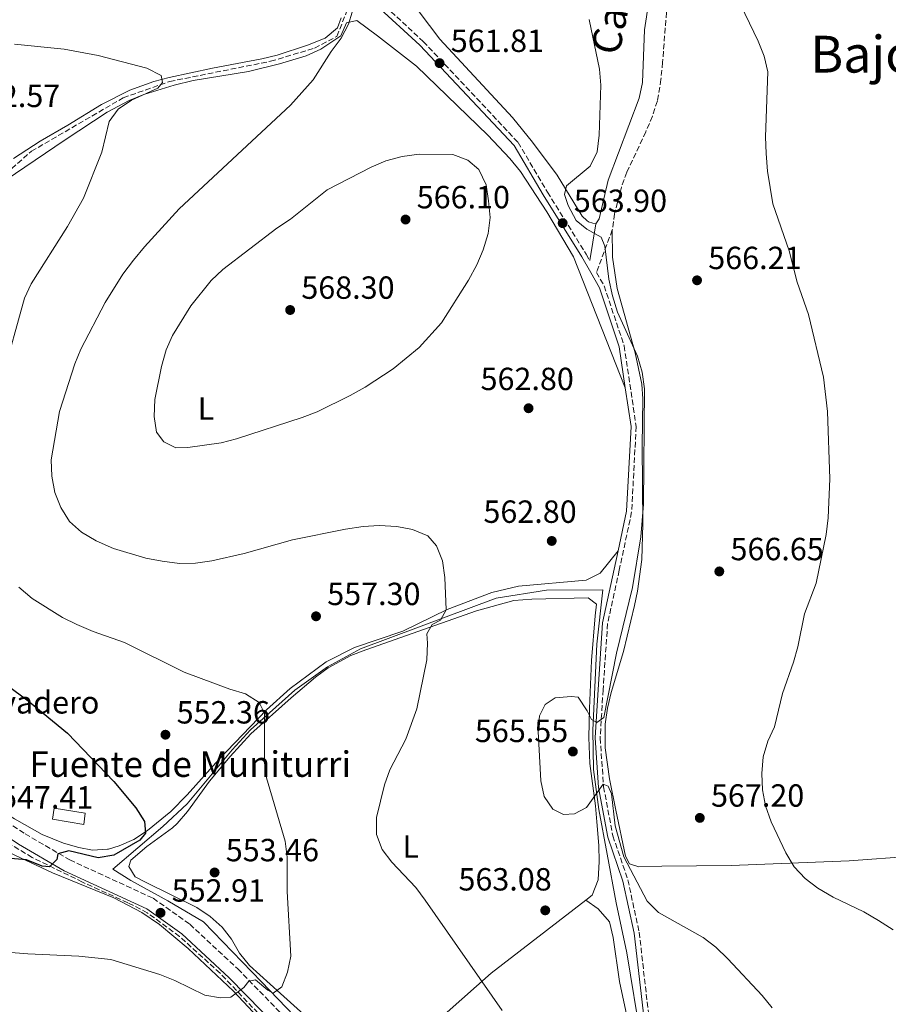
# Model space of a CAD drawing. Units: metres. Extents: x 583544 to 586982, y 4731250 to 4733606.
# Drawn here: x 583998 to 584269, y 4731697 to 4732005 of the extents above; entities that cross this region are included whole.
import ezdxf
from ezdxf.enums import TextEntityAlignment as Align

# ---------------------------------------------------------------- set-up
doc = ezdxf.new("R2010")
doc.units = ezdxf.units.M
doc.header["$MEASUREMENT"] = 0
doc.linetypes.add('DGN Style 3', pattern=[2.435890702152634, 1.739921930109024, -0.6959687720436097])
for name, color, linetype, lineweight in [('Acequia sin especificar', 4, 'Continuous', 0), ('Balsa-alberca', 142, 'Continuous', 0), ('Barranco lineal', 142, 'DGN Style 3', 13), ('Camino', 7, 'DGN Style 3', 0), ('Cota de punto acotado terreno', 7, 'Continuous', 0), ('Curva de nivel directora', 30, 'Continuous', 30), ('Curva de nivel intermedia', 30, 'Continuous', 0), ('destino de construcciones', 7, 'Continuous', 0), ('Estanque', 4, 'Continuous', 0), ('Etiqueta de uso rústico', 92, 'Continuous', 0), ('Línea  de muro-pared o tapia', 1, 'Continuous', 13), ('Línea de cambio de uso (parcela vista)', 92, 'Continuous', 0), ('Margen derecho', 7, 'Continuous', 0), ('Punto acotado terreno (símbolo)', 7, 'Continuous', 0), ('Texto de Fuente', 4, 'Continuous', 0), ('Texto de Área (paraje) menor', 7, 'Continuous', 0)]:
    doc.layers.add(name, color=color, linetype=linetype, lineweight=lineweight)
doc.styles.add('Style-Arial', font='arial.ttf')

# ---------------------------------------------------------------- blocks, each defined once
blk = doc.blocks.new('5PATER')
at = {"layer": 'Balsa-alberca', "linetype": 'Continuous', "lineweight": 0}
h = blk.add_hatch(color=51, dxfattribs=at)
edge = h.paths.add_edge_path()
edge.add_ellipse((0, 0), major_axis=(-0.1095731443231308, -0.1110710700762829), ratio=0.9994222409660317, start_angle=0, end_angle=360)

msp = doc.modelspace()

# ---------------------------------------------------------------- linework, layer by layer
at = {"layer": 'Acequia sin especificar', "color": 4, "linetype": 'Continuous', "lineweight": 0}
for points in [[(584088.8200000003, 4731688.180000001, 556.3899999999994), (584073.3300000001, 4731704.210000001, 555), (584055.2100000001, 4731723.039999999, 553.7100000000064), (584044.0899999999, 4731729.619999999, 552.779999999999), (584032.4900000002, 4731735.980000001, 551.25), (584026.8399999999, 4731739.51, 550.6100000000006), (584042.4900000002, 4731752.84, 550.8300000000017), (584050.1600000003, 4731759.949999999, 551.8000000000029), (584064.1699999999, 4731776.859999999, 554.1399999999994), (584069.9500000002, 4731783.100000001, 555), (584083.7800000003, 4731795.480000001, 556.1300000000047), (584094.04, 4731802.76, 557.3600000000006), (584104.3499999996, 4731808.42, 558.4600000000064), (584122.4600000001, 4731815.199999999, 559.7299999999959), (584146.7199999997, 4731824.24, 561.6000000000058), (584162.4800000004, 4731826.730000001, 563.2700000000041), (584180.1399999997, 4731826.9, 564.3099999999977)], [(584180.1399999997, 4731826.9, 564.3099999999977), (584178.1799999997, 4731809.91, 564.679999999993), (584176.9299999997, 4731782.930000001, 565.1000000000058), (584177.2000000002, 4731770.630000001, 565.1600000000036), (584178.8899999997, 4731758.109999999, 565), (584181.4699999997, 4731744.220000001, 564.820000000007), (584184.2300000004, 4731728.960000001, 564.429999999993), (584187.6200000001, 4731713.310000001, 563.5200000000041), (584192.0800000001, 4731685.99, 562.5399999999936)]]:
    msp.add_polyline3d(points, dxfattribs=at)
at = {"layer": 'Barranco lineal', "color": 142, "linetype": 'DGN Style 3', "lineweight": 13}
for points in [[(583900.9500000002, 4731810.199999999, 540.0500000000029), (583909.2000000002, 4731826.75, 540.4600000000064), (583919.1399999997, 4731846.060000001, 542.1699999999983), (583931.2599999999, 4731868.66, 543.9499999999971), (583941.4900000002, 4731888.140000001, 545.1300000000047), (583950.9699999997, 4731905.680000001, 546.6499999999943), (583953.1699999999, 4731909.32, 546.8999999999943), (583959.0999999996, 4731917.369999999, 547.4499999999971), (583973.7400000002, 4731934.67, 548.8500000000058), (583984.3099999996, 4731948.970000001, 550.820000000007), (584001.4000000004, 4731964.02, 553.9199999999983), (584030.1399999997, 4731980.76, 555), (584044.6399999997, 4731985.859999999, 555.2700000000041), (584076.2199999997, 4731992.17, 558.8800000000047), (584089.9500000002, 4731996.300000001, 559.5899999999965), (584096.9400000004, 4731999.939999999, 560), (584100.0499999998, 4732007.949999999, 560), (584101.5999999996, 4732012.32, 560.0899999999965)], [(584104.5300000003, 4731569.960000001, 560.0800000000017), (584101.3600000005, 4731605.060000001, 560), (584099.5800000001, 4731628.83, 559.6900000000023), (584097.6100000005, 4731651.640000001, 558.6499999999943), (584095.8200000003, 4731665.58, 558.029999999999), (584093.25, 4731671.15, 557.6499999999943), (584088.7199999997, 4731676.66, 557.1600000000036), (584072.2800000003, 4731694.5, 555.5599999999977), (584060.4000000004, 4731706.949999999, 554.7599999999948), (584047.7199999997, 4731718.470000001, 553.6300000000047), (584037.6500000004, 4731725.850000001, 552.8600000000006), (584031.54, 4731729.01, 552.2899999999936), (584017.3499999996, 4731735.449999999, 551.1199999999953), (584001.6500000004, 4731743.15, 549.929999999993), (583990.79, 4731749.67, 548.5399999999936), (583986.3300000001, 4731751.17, 548.2599999999948), (583980.1799999997, 4731751.930000001, 548.4799999999959), (583975.1799999997, 4731752.180000001, 548.5200000000041)]]:
    msp.add_polyline3d(points, dxfattribs=at)
at = {"layer": 'Camino', "color": 7, "linetype": 'DGN Style 3', "lineweight": 0}
for points in [[(584206.0799999975, 4732043.890000001, 569.6000000000058), (584204.1499999985, 4732039.080000001, 569.3099999999978), (584203.5799999986, 4732032.189999999, 569.050000000003), (584199.9899999988, 4732007.460000002, 568.5200000000042), (584198.7799999998, 4731991.84, 567.3999999999943), (584198.27, 4731986.490000002, 567.3999999999943), (584197.1499999979, 4731979.760000002, 567.3999999999943), (584195.6000000013, 4731974.990000002, 567.3999999999943), (584193.519999998, 4731970.09, 567.3999999999943), (584187.6299999983, 4731957.49, 566.8500000000058), (584185.8999999983, 4731952.800000001, 566.6399999999994), (584183.7800000015, 4731944.45, 566.300000000003), (584183.0599999975, 4731939.460000001, 566.2400000000051)], [(584110.260000002, 4732011.020000001, 561.029999999999), (584123.9600000014, 4731998.380000001, 561.029999999999), (584153.6, 4731966.790000001, 563.779999999999), (584162.7899999988, 4731951.230000001, 563.779999999999), (584174.899999999, 4731931.840000002, 564.3300000000017), (584176.0299999999, 4731929.83, 564.3300000000017)], [(584183.0599999975, 4731939.460000001, 566.2400000000051), (584178.1099999987, 4731926.160000003, 564.6399999999994), (584180.5000000005, 4731921.920000002, 564.8800000000048), (584186.760000001, 4731903.220000003, 564.3300000000017), (584190.5199999984, 4731878, 564.3300000000017), (584189.109999998, 4731851.210000002, 563.779999999999), (584185.23, 4731832.99, 563.779999999999), (584181.589999999, 4731816.340000001, 564.3300000000017), (584180.1900000018, 4731795.630000002, 564.8800000000048), (584179.2499999986, 4731780.550000001, 564.8800000000048), (584180.3399999995, 4731765.24, 564.8800000000048), (584183.2299999995, 4731749.92, 564.3300000000017), (584187.9200000011, 4731736.180000001, 564.3300000000017), (584191.4799999995, 4731719.74, 563.779999999999), (584194.5599999975, 4731692.710000001, 562.1300000000048)], [(583982.3700000016, 4731765.210000001, 546.1900000000023), (583987.5300000005, 4731758.440000001, 547.2899999999937), (583999.4400000017, 4731750.540000001, 548.9400000000023), (584013.379999998, 4731742.4, 550.0399999999936), (584039.4699999995, 4731730.4, 552.7899999999936), (584050.9299999991, 4731722.270000001, 553.8899999999995), (584065.9699999974, 4731708.27, 554.4400000000023), (584086.6299999994, 4731687.060000002, 557.1900000000026), (584096.9600000004, 4731674.430000002, 557.7299999999959), (584101.6599999988, 4731663.840000001, 557.7299999999959), (584104.1000000018, 4731652.570000002, 558.279999999999), (584106.0699999988, 4731627.810000002, 559.3800000000048), (584106.9299999994, 4731610.690000001, 560.4799999999959), (584110.6799999999, 4731580.740000002, 561.029999999999), (584113.1200000008, 4731565.430000001, 561.5800000000017), (584115.8099999975, 4731560.470000001, 561.5800000000017), (584117.9499999988, 4731557.400000001, 561.5800000000017), (584122.7099999997, 4731555.080000001, 561.5800000000017), (584131.6900000006, 4731551.120000001, 561.7100000000065)]]:
    msp.add_polyline3d(points, dxfattribs=at)
at = {"layer": 'Curva de nivel directora', "color": 30, "linetype": 'Continuous', "lineweight": 30, "elevation": 550.0000000000001, "flags": 128}
msp.add_lwpolyline([(583987.5999999997, 4731801.580000003), (584000.3800000005, 4731792.16), (584012.75, 4731781.980000001), (584027.2299999995, 4731766.960000001), (584034.1099999994, 4731758.680000001), (584036.8200000006, 4731754.359999999), (584037.0399999997, 4731750.760000001), (584035.3299999998, 4731748.520000001), (584027.2299999995, 4731743.880000001), (584022.3300000001, 4731743.010000001), (584013.0699999996, 4731745.270000001), (584009.7100000002, 4731744.340000001), (584009.349999998, 4731742.510000001), (584007.0999999995, 4731740.210000004), (584004.7399999991, 4731740.449999999), (583999.8999999999, 4731742.41), (583994.9199999999, 4731742.840000001)], dxfattribs=at)
at = {"layer": 'Curva de nivel intermedia', "color": 30, "linetype": 'Continuous', "lineweight": 0, "flags": 128}
for points, elevation in [([(584270.9200000003, 4731720.469999999), (584266.3200000001, 4731723.429999999), (584261.7200000001, 4731726.130000001), (584252.0799999997, 4731730.749999999), (584247.3400000011, 4731733.529999999), (584243.3300000012, 4731736.529999999), (584239.9299999994, 4731740.189999998), (584237.2800000006, 4731744.630000002), (584232.7099999997, 4731754.319999998), (584230.9800000018, 4731759.33), (584230.0099999995, 4731764.259999999), (584229.7900000005, 4731769.46), (584230.2500000009, 4731774.659999999), (584231.6700000003, 4731779.519999999), (584233.7800000003, 4731784.060000001), (584236.2400000013, 4731794.409999999), (584239.7599999994, 4731804.239999999), (584241.1000000006, 4731809.060000001), (584243.2000000017, 4731819.32), (584246.8400000005, 4731828.949999999), (584249.980000001, 4731844.140000001), (584250.5399999997, 4731849.37), (584251.0300000014, 4731861.560000001), (584250.3699999999, 4731882.63), (584249.1500000017, 4731893.409999999), (584244.430000001, 4731913.029999998), (584240.8900000005, 4731923.06), (584238.32, 4731932.930000001), (584233.2400000016, 4731947.619999999), (584231.5600000008, 4731957.800000001), (584231.1600000008, 4731963.289999999), (584230.9900000008, 4731968.500000001), (584231.6400000014, 4731988.92), (584230.5300000004, 4731993.800000001), (584228.7100000009, 4731998.519999999), (584221.8400000001, 4732012.88)], 570.0000000000001), ([(584101.7500000005, 4732007.59), (584100.5600000013, 4732003.820000002), (584098.2400000012, 4731999.390000001), (584095.17, 4731995.189999999), (584089.5199999996, 4731986.42), (584082.3800000004, 4731978.429999999), (584047.600000001, 4731946.06), (584036.7500000015, 4731934.15), (584033.3400000005, 4731929.98), (584029.9600000009, 4731925.569999999), (584024.4900000015, 4731916.680000001), (584016.8600000005, 4731902.17), (584014.9699999995, 4731897.539999999), (584010.1500000005, 4731882.600000001), (584007.6300000014, 4731867.550000001), (584007.8000000013, 4731862.42), (584008.7900000014, 4731857.279999998), (584010.5999999997, 4731852.62), (584013.3700000015, 4731848.239999999), (584017.0900000007, 4731844.899999999)], 560), ([(584233.0499999995, 4731696.140000001), (584229.9100000013, 4731700.029999998), (584219.2000000002, 4731711.399999999), (584215.4699999997, 4731715.119999998), (584211.4900000012, 4731718.140000001), (584197.5500000003, 4731725.99), (584193.9299999992, 4731729.449999998), (584186.7000000007, 4731743.3), (584183.9500000015, 4731753.020000001), (584182.8000000003, 4731763.060000001), (584181.8000000012, 4731765.42), (584180.1500000017, 4731766.13), (584175.0000000017, 4731758.769999999), (584171.2199999999, 4731756.829999999), (584167.7900000011, 4731756.599999999), (584164.4900000021, 4731758.21), (584161.7300000016, 4731762.23), (584160.680000001, 4731767.130000001), (584159.8899999997, 4731782.529999999), (584160.3200000012, 4731787.429999999), (584162.1000000003, 4731790.96), (584165.2200000007, 4731793.03), (584170.1900000017, 4731793.539999999), (584172.4300000013, 4731793.24), (584175.1900000018, 4731788.98), (584176.5400000018, 4731786.269999999), (584178.2500000017, 4731785.380000001), (584180.3799999997, 4731786.91), (584184.3300000015, 4731807.08), (584189.3300000015, 4731827.539999999), (584192.0000000005, 4731843.449999999), (584192.8200000006, 4731853.680000001), (584193.1500000014, 4731889.730000001), (584192.3700000015, 4731894.890000001), (584190.9699999999, 4731899.909999999), (584184.7100000014, 4731913.71), (584183.0700000008, 4731918.789999999), (584182.0200000004, 4731923.989999999), (584180.7500000007, 4731934.32), (584179.5700000006, 4731937.159999999), (584175.1000000001, 4731939.640000001), (584171.7400000007, 4731942.430000001), (584169.2700000008, 4731947.099999999), (584168.1599999999, 4731950.46), (584168.7000000008, 4731953.179999999), (584176.1200000016, 4731959.380000001), (584178.2800000008, 4731963.890000001), (584178.9500000014, 4731969.02), (584179.5200000014, 4731984.759999999), (584179.0600000009, 4731989.739999999), (584175.7900000007, 4732005.210000001)], 565.0000000000001), ([(583996.1300000014, 4731997.509999999), (584011.6700000004, 4731995.92), (584022.3300000001, 4731993.949999998), (584037.48, 4731990.03), (584042.0199999998, 4731987.720000001), (584042.430000001, 4731985.59), (584040.9500000012, 4731983.82), (584032.6699999999, 4731980.01), (584028.5199999993, 4731977.229999999), (584025.6900000017, 4731973.3), (584023.4299999997, 4731963.8), (584017.6699999997, 4731949.359999998), (584012.75, 4731940.519999999), (584001.3700000007, 4731922.61), (583999.2899999997, 4731918.06), (583992.2700000012, 4731892.890000001)], 555.0000000000001), ([(584122.6700000018, 4731963.099999998), (584117.360000001, 4731962.409999999), (584112.2800000004, 4731960.999999999), (584107.6700000014, 4731959.01), (584093.9400000006, 4731952), (584082.3800000004, 4731942.779999998), (584078.1200000001, 4731940.02), (584061.2700000014, 4731927.020000001), (584057.5800000011, 4731923.649999999), (584051.2399999998, 4731915.71), (584045.5800000003, 4731906.460000001), (584043.5700000009, 4731901.890000001), (584042.0900000012, 4731896.7), (584040.0400000016, 4731886.409999999), (584039.8499999993, 4731881.099999999), (584040.5199999999, 4731876.149999999), (584042.7800000019, 4731873.189999998), (584046.5500000004, 4731871.289999999), (584050.3300000001, 4731871.34), (584060.7200000014, 4731872.849999998), (584065.5600000006, 4731874.109999998), (584086.1199999999, 4731880.81), (584090.7900000013, 4731882.58), (584101.0599999997, 4731887.619999998), (584105.7900000017, 4731890.2), (584114.5500000013, 4731895.939999999), (584122.6400000004, 4731902.67), (584129.6800000012, 4731910.390000001), (584138.1000000011, 4731923.699999998), (584140.7000000007, 4731928.48), (584142.660000001, 4731933.249999999), (584144.2700000004, 4731938.319999998), (584144.8200000001, 4731943.289999997), (584144.3500000008, 4731948.529999999), (584143.66, 4731953.55), (584141.3100000009, 4731958.279999999), (584137.8900000011, 4731961.23), (584133.2300000007, 4731963.060000001), (584122.6700000018, 4731963.099999998)], 565.0000000000001), ([(584017.0900000007, 4731844.899999999), (584021.6200000015, 4731842.220000001), (584027.0400000017, 4731839.83), (584037.1700000016, 4731836.789999999), (584042.3300000003, 4731835.82), (584047.6800000013, 4731835.060000001), (584052.6800000014, 4731835.189999999), (584057.8800000005, 4731835.95), (584067.9299999999, 4731838.21), (584083.0599999998, 4731842.470000001), (584099.5800000001, 4731845.840000001), (584105.13, 4731846.660000001), (584110.1200000012, 4731846.939999998), (584115.6300000009, 4731846.689999999), (584120.5900000008, 4731845.730000001), (584125.3600000006, 4731843.71), (584128.0700000019, 4731840.640000001), (584129.9500000017, 4731835.970000001), (584130.7000000004, 4731830.720000001), (584131.0900000016, 4731820.569999999), (584129.3700000006, 4731817.38), (584126.7100000007, 4731816.03), (584125.0499999999, 4731813.150000001), (584125.2800000003, 4731810.140000001), (584125.0299999998, 4731804.939999999), (584121.9200000007, 4731789.670000001), (584118.4500000017, 4731780.130000001), (584113.4400000004, 4731770.570000002), (584111.8400000001, 4731765.83), (584109.3300000001, 4731755.650000001), (584109.3700000001, 4731750.34), (584111.1300000015, 4731745.67), (584114.1600000003, 4731741.690000001), (584121.61, 4731733.779999999), (584124.5899999995, 4731729.77), (584148.6600000003, 4731695.240000002)], 560), ([(583997.4900000005, 4731827.659999999), (584001.6100000021, 4731824.159999999), (584011.1400000006, 4731818.189999999), (584015.6300000012, 4731815.980000001), (584020.6900000017, 4731813.800000002), (584030.5399999998, 4731810.350000001)], 555.0000000000001), ([(584030.5399999998, 4731810.350000001), (584049.17, 4731801.159999999), (584063.4200000016, 4731795.789999999), (584068.3900000004, 4731794.38), (584072.6300000005, 4731791.600000001), (584074.3300000015, 4731788.289999999), (584074.3000000002, 4731774.5), (584074.9400000017, 4731768.099999999), (584080.7799999999, 4731748.259999999), (584081.35, 4731743.289999999), (584081.3900000001, 4731732.499999999), (584082.5200000012, 4731712.26), (584081.5100000009, 4731707.3), (584079.6700000013, 4731702.65), (584077.0600000006, 4731700.76), (584075.3000000016, 4731701.600000001), (584071.5300000008, 4731704.91), (584069.4000000006, 4731704.499999999), (584067.8000000003, 4731702.439999998), (584063.8200000017, 4731699.420000001), (584060.5400000004, 4731699.21), (584055.6200000008, 4731700.130000001), (584046.2100000007, 4731704.680000001), (584041.5599999992, 4731706.52), (584026.2200000014, 4731711.220000001), (584016.2200000013, 4731712.279999999), (584000.3400000003, 4731712.98), (583989.6699999995, 4731713.830000001)], 555)]:
    msp.add_lwpolyline(points, dxfattribs=dict(at, elevation=elevation))
at = {"layer": 'Estanque', "color": 4, "linetype": 'Continuous', "lineweight": 0, "elevation": 549.25, "flags": 128}
msp.add_lwpolyline([(584018.2599999999, 4731757.029999999), (584017.7800000003, 4731753.460000001), (584007.9600000001, 4731755.130000001), (584008.5099999999, 4731758.539999999), (584018.2599999999, 4731757.029999999)], close=True, dxfattribs=at)
msp.add_lwpolyline([(584007.9600000001, 4731755.130000001), (584017.7800000003, 4731753.460000001), (584018.2599999999, 4731757.029999999), (584008.5099999999, 4731758.539999999), (584007.9600000001, 4731755.130000001)], dxfattribs=at)
at = {"layer": 'Línea  de muro-pared o tapia', "color": 1, "linetype": 'Continuous', "lineweight": 13}
msp.add_polyline3d([(584025.2100000001, 4731745.75, 549.4700000000012), (584020.5, 4731745.470000001, 549.1699999999983), (584016.2699999996, 4731746.24, 548.9400000000023), (584011.4900000002, 4731747.66, 548.6999999999971), (584004.7999999998, 4731750.32, 548.3899999999994), (583996.1399999997, 4731755.189999999, 547.4100000000036), (583990.2000000002, 4731758.710000001, 547.0899999999965), (583986.2400000002, 4731761.960000001, 547.1600000000036), (583985.25, 4731764.100000001, 547.2899999999936), (583986.3799999999, 4731767.699999999, 547.8399999999965), (583987.29, 4731771.75, 547.8399999999965), (583985.2599999999, 4731776.199999999, 547.8399999999965), (583980.6900000004, 4731782.230000001, 547.3999999999943), (583979.6699999999, 4731783.25, 547.2899999999936), (583976.9699999997, 4731784.83, 547.2899999999936), (583969.3899999997, 4731786.640000001, 546.320000000007)], dxfattribs=at)
at = {"layer": 'Línea de cambio de uso (parcela vista)', "color": 92, "linetype": 'Continuous', "lineweight": 0}
for points in [[(584177.8600000005, 4731941.289999999, 565.0599999999977), (584176.9900000002, 4731941.560000001, 565.0599999999977), (584175.6200000001, 4731941.980000001, 565.0599999999977), (584175.1200000001, 4731942.42, 565.0599999999977), (584173.5899999999, 4731943.779999999, 565.0599999999977), (584165.7800000003, 4731956.609999999, 565.0599999999977), (584158.1500000004, 4731966.84, 564.4400000000023), (584151.8300000001, 4731974.550000001, 563.5099999999948), (584129.1600000003, 4731999.050000001, 562.3099999999977), (584122.6500000004, 4732007.619999999, 561.7599999999948), (584118.5199999996, 4732010.460000001, 561.7599999999948), (584109.9500000002, 4732015.609999999, 561.7599999999948), (584108.7199999997, 4732016.480000001, 561.7599999999948)], [(583993.25, 4731954.92, 552.6199999999953), (584011.9500000002, 4731967.630000001, 554.2299999999959), (584025.1100000005, 4731976.24, 555.2200000000012), (584031.9299999997, 4731979.869999999, 555.529999999999), (584036.5599999996, 4731981.83, 555.8999999999943), (584046.0800000001, 4731984.76, 556.7299999999959), (584051.9800000004, 4731986.119999999, 557.179999999993), (584069.3300000001, 4731989.01, 558.279999999999), (584079, 4731991.380000001, 558.8699999999953), (584087.3499999996, 4731993.91, 559.3800000000047), (584091.9199999999, 4731995.949999999, 559.679999999993), (584098.1699999999, 4732000.189999999, 559.929999999993), (584099.9800000004, 4732004.24, 559.929999999993), (584103.1299999999, 4732004.91, 559.929999999993), (584109.6200000001, 4732000.130000001, 560.1100000000006), (584121.79, 4731990.66, 561.4400000000023), (584144.1799999997, 4731969.029999999, 563.8500000000058), (584151.04, 4731961.75, 564.320000000007), (584154.3600000005, 4731957.67, 564.529999999999), (584162.5999999996, 4731945.140000001, 564.8699999999953), (584170.9600000001, 4731931.039999999, 564.3999999999943), (584187.1100000005, 4731890.07, 564.3300000000017)], [(583995.8200000003, 4731961.75, 552.3099999999977), (584004.2000000002, 4731967.17, 552.679999999993), (584012.8399999999, 4731972.210000001, 553.1499999999943), (584023.3600000005, 4731978.630000001, 554.4199999999983), (584032.2300000004, 4731983.189999999, 555.3399999999965), (584039.6900000004, 4731985.810000001, 555.5899999999965), (584044.5300000003, 4731987.07, 555.6600000000036), (584058.0599999996, 4731989.980000001, 556.0800000000017), (584073.4500000002, 4731992.92, 557.0399999999936), (584078.2699999996, 4731994.130000001, 557.6100000000006), (584087.7000000002, 4731997.210000001, 558.929999999993), (584093.2400000002, 4731999.4, 559.1900000000023), (584097.1100000005, 4732002.609999999, 559.1900000000023), (584098.25, 4732005.76, 559.1900000000023)], [(584183.0599999996, 4731939.460000001, 566.2400000000052), (584183.0700000003, 4731930.939999999, 566.3000000000029), (584184.5599999996, 4731921.07, 565.820000000007), (584190.2000000002, 4731900.980000001, 565.75), (584192.2599999999, 4731891.16, 565.75), (584192.6399999997, 4731886.57, 565.75), (584192.3700000001, 4731871.939999999, 565.1999999999971), (584192.5599999996, 4731847.350000001, 564.6900000000023), (584192.29, 4731836.369999999, 565.1999999999971), (584190.9400000004, 4731826.49, 566.0500000000029), (584190, 4731821.970000001, 566.3000000000029), (584186.5899999999, 4731807.57, 565.75), (584182.7300000004, 4731794.74, 565.75), (584181.54, 4731789.84, 565.75), (584180.7999999998, 4731784.890000001, 565.75), (584180.8499999996, 4731777.4, 565.75), (584182.2100000001, 4731767.730000001, 565.75), (584184.1399999997, 4731757.91, 565.529999999999), (584187.2100000001, 4731743.52, 565.1600000000036), (584188.4500000002, 4731741.15, 565.1999999999971), (584191.3700000001, 4731740.24, 565.75), (584198.5700000003, 4731740.449999999, 565.75), (584220.1900000004, 4731740.619999999, 567.3999999999943), (584257.1299999999, 4731742.130000001, 571.1000000000058), (584277.0700000003, 4731743.529999999, 571.9100000000036)], [(584184.8899999997, 4731839.01, 563.779999999999), (584179.2400000002, 4731832.050000001, 563.779999999999), (584174.9199999999, 4731829.92, 563.6100000000006), (584153.7199999997, 4731828.060000001, 562.3699999999953), (584145.3899999997, 4731826.060000001, 561.6900000000023), (584131.4500000002, 4731820.74, 559.9900000000052), (584117.5099999999, 4731813.970000001, 558.8300000000017), (584102.4199999999, 4731808.83, 557.179999999993), (584093.5499999998, 4731804.300000001, 556.3300000000017), (584082.2999999998, 4731796, 555.5599999999977), (584074.9100000003, 4731789.32, 555.029999999999), (584060.0099999999, 4731773.82, 553.8800000000047), (584050.0800000001, 4731762.74, 551.9199999999983), (584044.9699999997, 4731757.539999999, 551.3000000000029), (584037.6699999999, 4731751.59, 550.5899999999965), (584033.4100000003, 4731748.810000001, 550.179999999993), (584028.8700000001, 4731746.74, 549.7599999999948), (584025.5, 4731745.76, 549.4900000000052), (584025.2100000001, 4731745.75, 549.4700000000012)], [(584091.7000000002, 4731689.439999999, 556.1499999999943), (584079.2599999999, 4731700.560000001, 555.529999999999), (584069.5999999996, 4731709.359999999, 554.4400000000023), (584066.5300000003, 4731713.25, 554.2400000000052), (584063.9500000002, 4731717.58, 554.070000000007), (584061.0800000001, 4731721.32, 553.8800000000047), (584057.3099999996, 4731724.65, 553.6600000000036), (584053.1900000004, 4731727.470000001, 553.4199999999983), (584037.25, 4731735.33, 552.2400000000052), (584033.8799999999, 4731737.140000001, 552.2400000000052), (584031.8600000005, 4731740.300000001, 551.6900000000023), (584032.54, 4731742.32, 551.6900000000023), (584037.5, 4731746.59, 552.2400000000052), (584045.5, 4731752.42, 553.7299999999959), (584046.9800000004, 4731753.77, 553.8800000000047), (584050.2400000002, 4731757.560000001, 554.0800000000017), (584057.1399999997, 4731767.029999999, 554.4400000000023), (584063.5300000003, 4731774.699999999, 554.7100000000064), (584070.0099999999, 4731781.850000001, 554.9799999999959), (584082.6399999997, 4731793.08, 555.529999999999), (584090.2599999999, 4731799.52, 556.3899999999994), (584094.2599999999, 4731802.460000001, 556.8999999999943), (584101.3300000001, 4731806.279999999, 557.6000000000058), (584105.9699999997, 4731808.109999999, 558.0099999999948), (584140.5899999999, 4731820.33, 561.25), (584152.2800000003, 4731823.52, 562.1300000000047), (584157.9100000003, 4731823.949999999, 563.2299999999959), (584175.4699999997, 4731824.359999999, 563.2299999999959), (584178.1600000003, 4731822.33, 563.2299999999959), (584177.7100000001, 4731818.730000001, 563.779999999999), (584176.5499999998, 4731804.77, 564.3300000000017), (584175.9199999999, 4731789.789999999, 564.8300000000017), (584175.75, 4731780.640000001, 564.8800000000047), (584176.0099999999, 4731772.58, 564.8800000000047), (584177.7800000003, 4731759.300000001, 564.8800000000047), (584178.2699999996, 4731754.34, 564.570000000007), (584178.8799999999, 4731746.91, 563.779999999999), (584178.9900000002, 4731741.930000001, 563.4799999999959), (584178.6200000001, 4731736.109999999, 563.2299999999959), (584176.8099999996, 4731731.380000001, 563.2299999999959), (584174.8099999996, 4731729.84, 563.0500000000029)], [(583994.4500000002, 4731744.710000001, 549.8699999999953), (584008.0099999999, 4731738.369999999, 550.75), (584027.1399999997, 4731730.49, 551.8500000000058), (584035.9900000002, 4731725.890000001, 552.5099999999948), (584041.5, 4731722.15, 552.9499999999971), (584050.4299999997, 4731714.630000001, 553.7200000000012), (584064.5800000001, 4731701.310000001, 554.820000000007), (584084.5599999996, 4731680.060000001, 556.7100000000064)], [(584174.8099999996, 4731729.84, 563.0500000000029), (584145.2300000004, 4731706.92, 560.4799999999959), (584121.3200000003, 4731685.82, 558.279999999999), (584113.6299999999, 4731679.32, 557.9600000000064), (584107.3399999999, 4731674.83, 557.7299999999959)], [(584174.8099999996, 4731729.84, 563.0500000000029), (584178.6299999999, 4731727.119999999, 563.0500000000029), (584182.2300000004, 4731723.060000001, 562.5), (584183.2999999998, 4731718.16, 562.3500000000058), (584185.3300000001, 4731704.369999999, 561.9499999999971), (584189.5599999996, 4731684.32, 561.3999999999943), (584189.54, 4731678.02, 561.3999999999943), (584186.3700000001, 4731669.699999999, 561.3999999999943), (584185.6500000004, 4731664.720000001, 561.3999999999943), (584185.6699999999, 4731661.82, 561.3999999999943), (584187, 4731653.26, 561.3999999999943), (584190.1299999999, 4731641.100000001, 561.3999999999943), (584190.6600000003, 4731636.109999999, 561.3999999999943), (584190.5499999998, 4731631.640000001, 561.3999999999943), (584189.4900000002, 4731621.710000001, 561.3999999999943), (584188.0300000003, 4731612.52, 561.3999999999943), (584183.0599999996, 4731588.02, 561.3999999999943), (584179.1399999997, 4731571.140000001, 561.3999999999943), (584174.5199999996, 4731554.16, 561.5800000000017), (584172.6799999997, 4731549.52, 561.8800000000047), (584169.9000000004, 4731544.32, 562.0599999999977), (584168.8600000005, 4731542.369999999, 562.1300000000047)]]:
    msp.add_polyline3d(points, dxfattribs=at)
at = {"layer": 'Margen derecho', "color": 7, "linetype": 'Continuous', "lineweight": 0, "extrusion": (-0.009899464957488464, -0.06199337077733199, 0.9980274658411058), "elevation": -298568.0937416992, "flags": 128}
msp.add_lwpolyline([(-169301.304173774, 4755482.73368154), (-169301.304173774, 4755494.361811227)], dxfattribs=at)
at = {"layer": 'Margen derecho', "color": 7, "linetype": 'Continuous', "lineweight": 0}
for points in [[(584198.5899999996, 4732037.59, 567.2599999999949), (584193.1000000001, 4732002.040000002, 566.1600000000036), (584192.5199999989, 4731985.540000002, 565.2700000000041), (584191.4699999985, 4731980.670000001, 565.0599999999977), (584181.7299999996, 4731955.020000001, 565.0599999999977), (584178.9899999971, 4731942.87, 565.6100000000005), (584177.8599999984, 4731941.290000002, 565.0599999999977)], [(584109.2600000006, 4732009.78, 561.029999999999), (584122.8399999995, 4731997.24, 561.029999999999), (584152.3199999991, 4731965.82, 563.779999999999), (584161.4299999997, 4731950.4, 563.779999999999), (584173.530000001, 4731931.03, 564.3300000000017), (584176.3000000004, 4731926.11, 564.6000000000059), (584179.0399999986, 4731921.270000001, 564.8800000000048), (584185.2099999998, 4731902.850000001, 564.3300000000017), (584187.1099999998, 4731890.07, 564.3300000000017)], [(584187.1099999998, 4731890.07, 564.3300000000017), (584188.9299999992, 4731877.92, 564.3300000000017), (584187.5199999989, 4731851.42, 563.779999999999), (584184.8900000004, 4731839.01, 563.779999999999)], [(584184.8900000004, 4731839.01, 563.779999999999), (584183.6799999988, 4731833.320000002, 563.779999999999), (584180.0100000009, 4731816.560000001, 564.3300000000017), (584178.6000000006, 4731795.730000002, 564.8800000000048), (584177.6599999995, 4731780.540000002, 564.8800000000048), (584178.7600000014, 4731765.029999999, 564.8800000000048), (584181.6799999983, 4731749.52, 564.3300000000017), (584186.3799999988, 4731735.750000001, 564.3300000000017), (584189.9100000004, 4731719.480000001, 563.779999999999), (584192.9899999984, 4731692.460000004, 562.1300000000048), (584198.7500000006, 4731664.439999999, 562.1300000000048), (584197.8200000008, 4731647.380000001, 562.1300000000048), (584194.62, 4731624.32, 561.5800000000017), (584188.9400000004, 4731596.500000002, 561.5800000000017), (584180.5599999984, 4731561.980000001, 562.1300000000048), (584177.8000000003, 4731554.920000001, 562.1300000000048), (584172.3799999978, 4731545.480000001, 562.1300000000048), (584168.8599999995, 4731542.37, 562.1300000000048)], [(584103.1799999988, 4731564.570000002, 561.5800000000017), (584105.739999998, 4731565.530000002, 561.5800000000017), (584107.1000000016, 4731567.779999999, 561.5800000000017), (584107.7899999977, 4731574.529999999, 561.2299999999959), (584106.8899999991, 4731580.210000002, 561.029999999999), (584103.1099999994, 4731610.359999999, 560.4799999999959), (584102.2499999988, 4731627.560000001, 559.3800000000048), (584100.3099999988, 4731652.01, 558.279999999999), (584097.9999999999, 4731662.640000001, 557.7299999999959), (584093.6700000003, 4731672.400000001, 557.7299999999959), (584083.7699999984, 4731684.51, 557.1900000000026), (584063.3000000009, 4731705.540000003, 554.4400000000023), (584048.4999999995, 4731719.290000001, 553.8899999999995), (584037.5399999982, 4731727.070000002, 552.7899999999936), (584011.6100000001, 4731739.000000001, 550.0399999999936), (583997.4200000011, 4731747.290000001, 548.9400000000023), (583995.3899999993, 4731748.630000004, 548.6699999999984), (583982.3400000003, 4731753.390000002, 547.2899999999937), (583978.0699999989, 4731753.850000001, 547.2899999999937), (583973.4099999985, 4731753.750000001, 546.7400000000054)]]:
    msp.add_polyline3d(points, dxfattribs=at)

# ---------------------------------------------------------------- block references
at = {"layer": 'Punto acotado terreno (símbolo)', "color": 7, "linetype": 'Continuous', "lineweight": 0, "xscale": 10, "yscale": 10, "zscale": 10}
for p in [(584129.050000001, 4731991.59, 561.8099999999977), (584118.4099999992, 4731942.680000001, 566.1000000000063), (584167.5300000019, 4731941.550000001, 563.8999999999943), (584209.5599999977, 4731923.67, 566.2100000000064), (584082.32, 4731914.390000002, 568.3000000000034), (584156.87, 4731883.66, 562.8000000000029), (584164.1200000009, 4731842.15, 562.8000000000029), (584216.519999998, 4731832.619999999, 566.6499999999943), (584090.4200000003, 4731818.58, 557.3099999999977), (584043.3299999973, 4731781.550000003, 552.3600000000006), (584170.7199999992, 4731776.290000001, 565.5500000000029), (584210.4200000004, 4731755.53, 567.1999999999977), (584058.6999999986, 4731738.460000004, 553.4600000000064), (584041.7899999995, 4731725.840000001, 552.910000000004), (584162.0899999992, 4731726.609999999, 563.0800000000023)]:
    msp.add_blockref('5PATER', p, dxfattribs=at)

# ---------------------------------------------------------------- texts
at = {"color": 7, "linetype": 'Continuous', "lineweight": 0, "style": 'Style-Arial'}
msp.add_text('Camino de Riezu', height=9, rotation=78.339, dxfattribs=at).set_placement((584194.7768830464, 4732040.552762663, 566.3800000000047), align=Align.CENTER)
at = {"layer": 'Cota de punto acotado terreno', "color": 7, "linetype": 'Continuous', "lineweight": 0, "style": 'Style-Arial'}
for s, p in [('561.81', (584132.5500000018, 4731995.09, 561.8099999999977)), ('552.57', (583981.27, 4731977.859999998, 552.570000000007)), ('566.10', (584121.91, 4731946.180000001, 566.1000000000058)), ('563.90', (584171.0300000003, 4731945.050000001, 563.8999999999943)), ('566.21', (584213.0599999983, 4731927.17, 566.2100000000064)), ('568.30', (584085.8200000006, 4731917.890000001, 568.3000000000029)), ('562.80', (584141.87, 4731889.33, 562.8000000000029)), ('562.80', (584142.760000002, 4731847.810000001, 562.8000000000029)), ('566.65', (584220.0199999987, 4731836.119999999, 566.6499999999943)), ('557.30', (584093.920000001, 4731822.08, 557.3099999999977)), ('552.36', (584046.829999998, 4731785.050000002, 552.3600000000006)), ('565.55', (584140.1099999989, 4731779.24, 565.5500000000029)), ('567.20', (584213.9200000011, 4731759.03, 567.1999999999971)), ('547.41', (583991.61, 4731758.46, 547.4100000000036)), ('553.46', (584062.1999999994, 4731741.96, 553.4600000000064)), ('563.08', (584134.9500000001, 4731732.82, 563.0800000000017)), ('552.91', (584045.2899999982, 4731729.34, 552.9100000000036))]:
    msp.add_text(s, height=7.000000000000002, dxfattribs=at).set_placement(p)
at = {"layer": 'destino de construcciones', "color": 7, "linetype": 'Continuous', "lineweight": 0, "style": 'Style-Arial'}
msp.add_text('Lavadero', height=7.000000000000002, dxfattribs=at).set_placement((584001.8654697369, 4731791.670010001, 549.3899999999994), align=Align.MIDDLE_CENTER)
at = {"layer": 'Etiqueta de uso rústico', "color": 92, "linetype": 'Continuous', "lineweight": 0, "style": 'Style-Arial'}
for p in [(584055.9914203811, 4731883.610009999, 565.779999999999), (584120.031420379, 4731746.580010002, 560.5200000000041)]:
    msp.add_text('L', height=7.000000000000002, dxfattribs=at).set_placement(p, align=Align.MIDDLE_CENTER)
at = {"layer": 'Texto de Fuente', "color": 4, "linetype": 'Continuous', "lineweight": 0, "style": 'Style-Arial'}
msp.add_text('Fuente de Muniturri', height=8, dxfattribs=at).set_placement((584000.7800000011, 4731768.350000001, 548.7599999999948))
at = {"layer": 'Texto de Área (paraje) menor', "color": 7, "linetype": 'Continuous', "lineweight": 0, "style": 'Style-Arial'}
msp.add_text('Bajo el Monte', height=11.5, dxfattribs=at).set_placement((584294.735797333, 4731994.40001, 574.6999999999971), align=Align.MIDDLE_CENTER)

doc.saveas('drawing.dxf')
